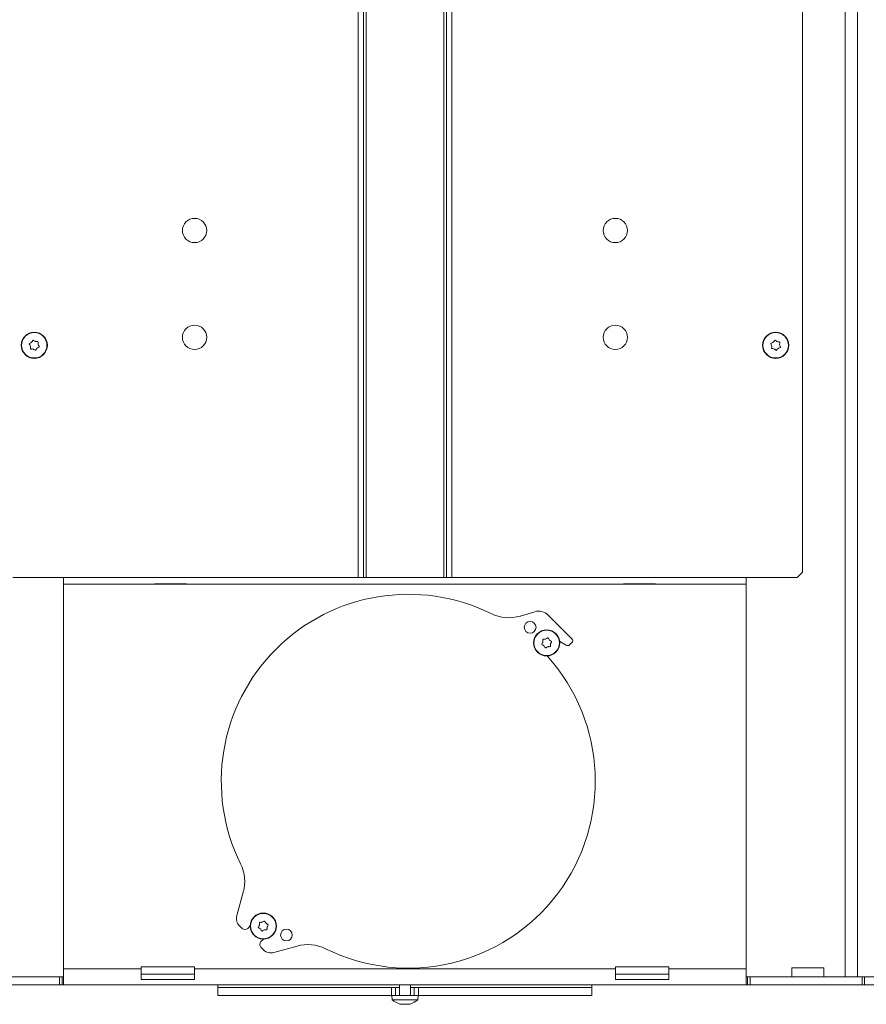
# Model space of a CAD drawing. Extents: x -6498 to -3158, y 1255 to 4267.
# Drawn here: x -3958 to -3641, y 2822 to 3191 of the extents above; entities that cross this region are included whole.
import ezdxf

# ---------------------------------------------------------------- set-up
doc = ezdxf.new("R2010")
doc.units = 0
doc.header["$LTSCALE"] = 5
doc.layers.add('3', color=1, linetype='Continuous')
doc.styles.add('STANDARD-BrunnerGroßer Text', font='ARIAL.TTF')
doc.dimstyles.new('STANDARD-Brunner-IIGroßer Text', dxfattribs={"dimscale": 5, "dimtxt": 8, "dimasz": 5, "dimexe": 3.175, "dimexo": 0, "dimgap": 0.762, "dimtad": 1, "dimdec": 0, "dimrnd": 1e-08, "dimtxsty": 'STANDARD-BrunnerGroßer Text', "dimblk": 'Filled-1', "dimcen": 0.09, "dimdle": 10, "dimclrd": 7, "dimclre": 7, "dimclrt": 7, "dimadec": 1, "dimazin": 2, "dimtfac": 0.666667, "dimtdec": 0, "dimtmove": 0, "dimatfit": 3, "dimldrblk": 'Filled-1', "dimfxl": 1, "dimtolj": 1, "dimlwd": 15, "dimlwe": 15, "dimarcsym": 0})

# ---------------------------------------------------------------- blocks, each defined once
blk = doc.blocks.new('Filled-1')
at = {"color": 0}
for p, q in [((0, 0), (-1, 0.167)), ((-1, 0.167), (-1, -0.167)), ((-1, 0), (0, 0)), ((-1, -0.167), (0, 0))]:
    blk.add_line(p, q, dxfattribs=at)
at = {"color": 0, "flags": 128}
blk.add_lwpolyline([(-1, -0.167), (0, 0), (-1, 0.167), (-1, -0.167)], dxfattribs=at)
at = {"color": 0}
blk.add_solid([(-1, -0.167), (0, 0), (-1, 0.167), (-1, -0.167)], dxfattribs=at)
blk = doc.blocks.new('*D135')
at = {"layer": '3', "color": 7, "lineweight": 15}
for p, q in [((-3913.03, 4135.28), (-4338.66, 4135.28)), ((-4322.78, 4110.28), (-4322.78, 2854.41)), ((-4003.78, 2829.41), (-4338.66, 2829.41))]:
    blk.add_line(p, q, dxfattribs=at)
at = {"layer": 'Defpoints', "color": 0}
for p in [(-3913.03, 4135.28), (-4322.78, 2829.41), (-4003.78, 2829.41)]:
    blk.add_point(p, dxfattribs=at)
at = {"layer": '3', "color": 7, "lineweight": 15, "xscale": 25, "yscale": 25, "zscale": 25}
for p, rotation in [((-4322.78, 4135.28), 90), ((-4322.78, 2829.41), 270)]:
    blk.add_blockref('Filled-1', p, dxfattribs=dict(at, rotation=rotation))
at = {"layer": '3', "color": 7, "lineweight": 15, "insert": (-4367.46, 3516.67), "char_height": 40, "attachment_point": 2, "rotation": 90, "style": 'STANDARD-BrunnerGroßer Text'}
blk.add_mtext('\\A1;1306', dxfattribs=at)

msp = doc.modelspace()

# ---------------------------------------------------------------- linework, layer by layer
at = {"color": 7, "linetype": 'Continuous', "lineweight": 15}
for p, q in [((-3644.66, 2832.41), (-3644.66, 3510.91)), ((-3831.53, 3506.91), (-3831.53, 2981.91)), ((-3829.53, 3506.91), (-3829.53, 2981.91)), ((-3828.53, 3506.91), (-3828.53, 2981.91)), ((-3799.53, 3506.91), (-3799.53, 2981.91)), ((-3798.53, 3506.91), (-3798.53, 2981.91)), ((-3796.53, 3506.91), (-3796.53, 2981.91)), ((-3665.28, 3504.91), (-3665.28, 2983.91)), ((-3649.28, 2832.41), (-3649.28, 3506.91)), ((-3954.23, 3068.54), (-3954.23, 3068.54)), ((-3953.83, 3069.98), (-3953.83, 3069.98)), ((-3952.38, 3070.35), (-3952.38, 3070.35)), ((-3951.33, 3069.28), (-3951.33, 3069.28)), ((-3676.77, 3068.71), (-3676.77, 3068.71)), ((-3676.19, 3070.1), (-3676.19, 3070.1)), ((-3674.71, 3070.29), (-3674.71, 3070.29)), ((-3673.79, 3069.1), (-3673.79, 3069.1)), ((-3953.18, 3067.46), (-3953.18, 3067.46)), ((-3951.73, 3067.84), (-3951.73, 3067.84)), ((-3675.85, 3067.52), (-3675.85, 3067.52)), ((-3674.37, 3067.72), (-3674.37, 3067.72)), ((-3667.28, 2981.91), (-3665.28, 2983.91)), ((-3960.78, 2981.91), (-3831.53, 2981.91)), ((-3941.78, 2981.91), (-3941.78, 2832.41)), ((-3831.53, 2981.91), (-3829.53, 2981.91)), ((-3829.53, 2981.91), (-3828.53, 2981.91)), ((-3828.53, 2981.91), (-3799.53, 2981.91)), ((-3799.53, 2981.91), (-3798.53, 2981.91)), ((-3798.53, 2981.91), (-3796.53, 2981.91)), ((-3796.53, 2981.91), (-3667.28, 2981.91)), ((-3686.28, 2981.91), (-3686.28, 2832.41)), ((-3941.78, 2979.41), (-3686.28, 2979.41)), ((-3907.78, 2979.41), (-3907.78, 2979.56)), ((-3907.78, 2979.56), (-3895.78, 2979.56)), ((-3895.78, 2979.56), (-3895.78, 2979.41)), ((-3732.28, 2979.56), (-3732.28, 2979.41)), ((-3720.28, 2979.56), (-3732.28, 2979.56)), ((-3720.28, 2979.41), (-3720.28, 2979.56)), ((-3765.44, 2969.12), (-3770.85, 2967.5)), ((-3751.56, 2958.96), (-3760.47, 2967.87)), ((-3762.45, 2957.83), (-3762.45, 2957.83)), ((-3761.39, 2958.89), (-3761.39, 2958.89)), ((-3759.94, 2958.5), (-3759.94, 2958.5)), ((-3756.15, 2958.13), (-3753.65, 2956.56)), ((-3762.06, 2956.38), (-3762.06, 2956.38)), ((-3760.61, 2955.99), (-3760.61, 2955.99)), ((-3759.55, 2957.05), (-3759.55, 2957.05)), ((-3752.41, 2956.7), (-3751.56, 2957.55)), ((-3874.55, 2864.02), (-3876.96, 2855.3)), ((-3875.94, 2851.41), (-3875.02, 2850.49)), ((-3872.9, 2850.49), (-3871.96, 2851.42)), ((-3868.51, 2851.76), (-3868.51, 2851.76)), ((-3867.45, 2852.82), (-3867.45, 2852.82)), ((-3866, 2852.44), (-3866, 2852.44)), ((-3865.61, 2850.99), (-3865.61, 2850.99)), ((-3868.12, 2850.31), (-3868.12, 2850.31)), ((-3866.68, 2849.93), (-3866.68, 2849.93)), ((-3867.01, 2846.47), (-3867.95, 2845.54)), ((-3867.95, 2843.42), (-3867.03, 2842.5)), ((-3863.13, 2841.47), (-3854.41, 2843.88)), ((-3912.78, 2836.15), (-3892.78, 2836.15)), ((-3912.78, 2835.41), (-3912.78, 2836.15)), ((-3892.78, 2836.15), (-3892.78, 2835.41)), ((-3735.28, 2836.15), (-3715.28, 2836.15)), ((-3735.28, 2835.41), (-3735.28, 2836.15)), ((-3715.28, 2836.15), (-3715.28, 2835.41)), ((-3985.2, 2832.41), (-3943.28, 2832.41)), ((-3943.28, 2829.41), (-3943.28, 2832.41)), ((-3943.28, 2832.41), (-3942.28, 2832.41)), ((-3941.78, 2832.41), (-3942.28, 2832.41)), ((-3942.28, 2832.41), (-3942.28, 2829.41)), ((-3941.78, 2835.41), (-3912.78, 2835.41)), ((-3941.78, 2832.41), (-3941.78, 2829.41)), ((-3912.78, 2831.3), (-3912.78, 2835.41)), ((-3892.78, 2833.35), (-3912.78, 2833.35)), ((-3892.78, 2835.41), (-3735.28, 2835.41)), ((-3892.78, 2835.41), (-3892.78, 2831.3)), ((-3735.28, 2831.3), (-3735.28, 2835.41)), ((-3715.28, 2833.35), (-3735.28, 2833.35)), ((-3715.28, 2835.41), (-3686.28, 2835.41)), ((-3715.28, 2835.41), (-3715.28, 2831.3)), ((-3686.28, 2832.41), (-3685.78, 2832.41)), ((-3686.28, 2829.41), (-3686.28, 2832.41)), ((-3685.78, 2829.41), (-3685.78, 2832.41)), ((-3685.78, 2832.41), (-3684.78, 2832.41)), ((-3684.78, 2832.41), (-3684.78, 2829.41)), ((-3684.78, 2832.41), (-3642.86, 2832.41)), ((-3669.28, 2835.71), (-3657.28, 2835.71)), ((-3669.28, 2832.41), (-3669.28, 2835.71)), ((-3657.28, 2835.71), (-3657.28, 2832.41)), ((-3642.86, 2829.41), (-3642.86, 2832.41)), ((-3642.86, 2832.41), (-3641.99, 2832.41)), ((-3641.99, 2832.41), (-3641.99, 2829.41)), ((-3641.99, 2832.41), (-3624.41, 2832.41)), ((-3985.2, 2829.41), (-3943.28, 2829.41)), ((-3942.28, 2829.41), (-3943.28, 2829.41)), ((-3941.78, 2829.41), (-3942.28, 2829.41)), ((-3686.28, 2829.41), (-3941.78, 2829.41)), ((-3892.78, 2831.3), (-3912.78, 2831.3)), ((-3884.03, 2829.41), (-3884.03, 2828.41)), ((-3816.13, 2829.41), (-3816.13, 2825.41)), ((-3811.93, 2825.41), (-3811.93, 2829.41)), ((-3744.03, 2828.41), (-3744.03, 2829.41)), ((-3715.28, 2831.3), (-3735.28, 2831.3)), ((-3685.78, 2829.41), (-3686.28, 2829.41)), ((-3684.78, 2829.41), (-3685.78, 2829.41)), ((-3684.78, 2829.41), (-3642.86, 2829.41)), ((-3641.99, 2829.41), (-3642.86, 2829.41)), ((-3641.99, 2829.41), (-3624.41, 2829.41)), ((-3884.03, 2828.41), (-3884.03, 2825.41)), ((-3836.5, 2828.41), (-3884.03, 2828.41)), ((-3836.5, 2825.41), (-3884.03, 2825.41)), ((-3828.27, 2828.41), (-3836.5, 2828.41)), ((-3828.27, 2825.41), (-3836.5, 2825.41)), ((-3823.81, 2828.41), (-3828.27, 2828.41)), ((-3823.81, 2825.41), (-3828.27, 2825.41)), ((-3820.33, 2828.41), (-3823.81, 2828.41)), ((-3820.33, 2825.41), (-3823.81, 2825.41)), ((-3819.03, 2828.41), (-3820.33, 2828.41)), ((-3819.03, 2825.41), (-3820.33, 2825.41)), ((-3819.03, 2828.41), (-3819.03, 2825.41)), ((-3817.53, 2828.41), (-3819.03, 2828.41)), ((-3817.53, 2825.41), (-3819.03, 2825.41)), ((-3818.93, 2825.41), (-3818.79, 2823.77)), ((-3817.53, 2828.41), (-3817.53, 2825.41)), ((-3816.13, 2828.41), (-3817.53, 2828.41)), ((-3817.53, 2825.41), (-3810.53, 2825.41)), ((-3810.53, 2828.41), (-3811.93, 2828.41)), ((-3810.53, 2828.41), (-3810.53, 2825.41)), ((-3809.03, 2828.41), (-3810.53, 2828.41)), ((-3809.03, 2825.41), (-3810.53, 2825.41)), ((-3809.27, 2823.77), (-3809.13, 2825.41)), ((-3809.03, 2828.41), (-3809.03, 2825.41)), ((-3807.73, 2828.41), (-3809.03, 2828.41)), ((-3807.73, 2825.41), (-3809.03, 2825.41)), ((-3804.25, 2828.41), (-3807.73, 2828.41)), ((-3804.25, 2825.41), (-3807.73, 2825.41)), ((-3799.79, 2828.41), (-3804.25, 2828.41)), ((-3799.79, 2825.41), (-3804.25, 2825.41)), ((-3791.56, 2828.41), (-3799.79, 2828.41)), ((-3791.56, 2825.41), (-3799.79, 2825.41)), ((-3744.03, 2828.41), (-3791.56, 2828.41)), ((-3744.03, 2825.41), (-3791.56, 2825.41)), ((-3744.03, 2825.41), (-3744.03, 2828.41)), ((-3818.79, 2823.77), (-3809.27, 2823.77)), ((-3815.33, 2822.07), (-3815.33, 2822.07)), ((-3814.03, 2822.07), (-3814.03, 2822.07)), ((-3812.73, 2822.07), (-3812.73, 2822.07))]:
    msp.add_line(p, q, dxfattribs=at)
for centre, radius in [((-3892.78, 3111.91), 4.55), ((-3735.28, 3111.91), 4.55), ((-3892.78, 3071.91), 4.55), ((-3735.28, 3071.91), 4.55), ((-3952.78, 3068.91), 4.9), ((-3952.78, 3068.91), 4.76), ((-3675.28, 3068.91), 4.9), ((-3675.28, 3068.91), 4.76), ((-3767.18, 2963.27), 2.2), ((-3761, 2957.44), 4.9), ((-3761, 2957.44), 4.76), ((-3867.06, 2851.37), 4.9), ((-3867.06, 2851.37), 4.76), ((-3858.4, 2848.02), 2.2)]:
    msp.add_circle(centre, radius, dxfattribs=at)
for centre, radius, start, end in [((-3812.79, 2905.64), 70, 63.7274, 206.273), ((-3812.79, 2905.64), 70, 63.7274, 135), ((-3764, 2964.33), 5, 45, 106.7133), ((-3775.17, 2981.86), 15, 243.7274, 286.7133), ((-3752.26, 2958.25), 1, 315, 45), ((-3753.11, 2957.41), 1, 237.8208, 315), ((-3812.79, 2905.64), 70, 243.727, 42.0655), ((-3889.01, 2868.02), 15, 344.5475, 26.273), ((-3873.11, 2854.24), 4, 164.5475, 225), ((-3873.96, 2851.55), 1.5, 225, 315), ((-3866.89, 2844.48), 1.5, 135, 225), ((-3850.42, 2829.43), 15, 63.727, 105.4525), ((-3864.2, 2845.33), 4, 225, 285.4525), ((-3814.03, 2828.91), 7, 227.1907, 253.9951), ((-3814.03, 2828.91), 7, 285.9915, 312.8093)]:
    msp.add_arc(centre, radius, start, end, dxfattribs=at)
for points, knots in [([(-3954.6, 3069.24), (-3954.61, 3069.26), (-3954.64, 3069.3), (-3954.65, 3069.37), (-3954.64, 3069.43), (-3954.61, 3069.49), (-3954.56, 3069.54), (-3954.53, 3069.55), (-3954.51, 3069.56)], [0, 0, 0, 0, 0.173551, 0.347889, 0.518434, 0.685848, 0.853527, 1, 1, 1, 1]), ([(-3954.23, 3068.54), (-3954.29, 3068.71), (-3954.38, 3068.97), (-3954.55, 3069.18), (-3954.6, 3069.24)], [0, 0, 0, 0, 0.687831, 1, 1, 1, 1]), ([(-3954.51, 3069.56), (-3954.34, 3069.63), (-3954.09, 3069.74), (-3953.89, 3069.92), (-3953.83, 3069.98)], [0, 0, 0, 0, 0.687947, 1, 1, 1, 1]), ([(-3954.21, 3067.74), (-3954.19, 3067.92), (-3954.16, 3068.19), (-3954.22, 3068.45), (-3954.23, 3068.54)], [0, 0, 0, 0, 0.687999, 1, 1, 1, 1]), ([(-3953.83, 3069.98), (-3953.71, 3070.12), (-3953.53, 3070.33), (-3953.43, 3070.57), (-3953.4, 3070.65)], [0, 0, 0, 0, 0.687829, 1, 1, 1, 1]), ([(-3953.4, 3070.65), (-3953.39, 3070.67), (-3953.37, 3070.71), (-3953.32, 3070.75), (-3953.25, 3070.78), (-3953.19, 3070.78), (-3953.13, 3070.77), (-3953.09, 3070.74), (-3953.08, 3070.73)], [0, 0, 0, 0, 0.173655, 0.347991, 0.518533, 0.685946, 0.853626, 1, 1, 1, 1]), ([(-3953.08, 3070.73), (-3952.93, 3070.62), (-3952.71, 3070.46), (-3952.46, 3070.38), (-3952.38, 3070.35)], [0, 0, 0, 0, 0.687973, 1, 1, 1, 1]), ([(-3952.38, 3070.35), (-3952.19, 3070.32), (-3951.93, 3070.26), (-3951.66, 3070.3), (-3951.58, 3070.31)], [0, 0, 0, 0, 0.6878685, 1, 1, 1, 1]), ([(-3951.58, 3070.31), (-3951.56, 3070.31), (-3951.51, 3070.32), (-3951.45, 3070.29), (-3951.4, 3070.25), (-3951.36, 3070.2), (-3951.34, 3070.14), (-3951.35, 3070.1), (-3951.35, 3070.08)], [0, 0, 0, 0, 0.173602, 0.347939, 0.518483, 0.685896, 0.853576, 1, 1, 1, 1]), ([(-3951.35, 3070.08), (-3951.37, 3069.89), (-3951.4, 3069.63), (-3951.35, 3069.36), (-3951.33, 3069.28)], [0, 0, 0, 0, 0.687999, 1, 1, 1, 1]), ([(-3951.33, 3069.28), (-3951.27, 3069.1), (-3951.18, 3068.84), (-3951.01, 3068.64), (-3950.96, 3068.57)], [0, 0, 0, 0, 0.687831, 1, 1, 1, 1]), ([(-3950.96, 3068.57), (-3950.95, 3068.55), (-3950.93, 3068.52), (-3950.91, 3068.45), (-3950.92, 3068.38), (-3950.95, 3068.32), (-3951, 3068.28), (-3951.04, 3068.26), (-3951.05, 3068.25)], [0, 0, 0, 0, 0.1735505, 0.347889, 0.5184341, 0.6858476, 0.8535271, 1, 1, 1, 1]), ([(-3677.04, 3069.46), (-3677.06, 3069.48), (-3677.08, 3069.52), (-3677.08, 3069.59), (-3677.06, 3069.65), (-3677.03, 3069.71), (-3676.98, 3069.75), (-3676.94, 3069.76), (-3676.92, 3069.76)], [0, 0, 0, 0, 0.173551, 0.347889, 0.518434, 0.685848, 0.853527, 1, 1, 1, 1]), ([(-3676.77, 3068.71), (-3676.81, 3068.89), (-3676.86, 3069.16), (-3677, 3069.39), (-3677.04, 3069.46)], [0, 0, 0, 0, 0.687831, 1, 1, 1, 1]), ([(-3676.92, 3069.76), (-3676.74, 3069.81), (-3676.48, 3069.89), (-3676.26, 3070.05), (-3676.19, 3070.1)], [0, 0, 0, 0, 0.6879474, 1, 1, 1, 1]), ([(-3676.84, 3067.92), (-3676.8, 3068.1), (-3676.73, 3068.36), (-3676.76, 3068.63), (-3676.77, 3068.71)], [0, 0, 0, 0, 0.687999, 1, 1, 1, 1]), ([(-3676.19, 3070.1), (-3676.06, 3070.22), (-3675.85, 3070.41), (-3675.73, 3070.64), (-3675.69, 3070.71)], [0, 0, 0, 0, 0.687829, 1, 1, 1, 1]), ([(-3675.69, 3070.71), (-3675.67, 3070.73), (-3675.65, 3070.77), (-3675.59, 3070.81), (-3675.53, 3070.82), (-3675.46, 3070.82), (-3675.4, 3070.79), (-3675.37, 3070.77), (-3675.36, 3070.75)], [0, 0, 0, 0, 0.173655, 0.347991, 0.518533, 0.685946, 0.853626, 1, 1, 1, 1]), ([(-3675.36, 3070.75), (-3675.23, 3070.63), (-3675.03, 3070.44), (-3674.78, 3070.33), (-3674.71, 3070.29)], [0, 0, 0, 0, 0.687973, 1, 1, 1, 1]), ([(-3674.71, 3070.29), (-3674.53, 3070.24), (-3674.27, 3070.15), (-3674, 3070.16), (-3673.92, 3070.16)], [0, 0, 0, 0, 0.687868, 1, 1, 1, 1]), ([(-3673.92, 3070.16), (-3673.9, 3070.16), (-3673.85, 3070.16), (-3673.79, 3070.13), (-3673.75, 3070.08), (-3673.72, 3070.02), (-3673.71, 3069.96), (-3673.72, 3069.92), (-3673.72, 3069.9)], [0, 0, 0, 0, 0.173602, 0.347939, 0.518483, 0.685896, 0.853576, 1, 1, 1, 1]), ([(-3673.72, 3069.9), (-3673.76, 3069.72), (-3673.83, 3069.46), (-3673.8, 3069.19), (-3673.79, 3069.1)], [0, 0, 0, 0, 0.687999, 1, 1, 1, 1]), ([(-3673.79, 3069.1), (-3673.75, 3068.92), (-3673.7, 3068.66), (-3673.56, 3068.43), (-3673.52, 3068.36)], [0, 0, 0, 0, 0.687831, 1, 1, 1, 1]), ([(-3953.98, 3067.5), (-3954, 3067.5), (-3954.05, 3067.5), (-3954.11, 3067.52), (-3954.17, 3067.56), (-3954.2, 3067.62), (-3954.22, 3067.68), (-3954.21, 3067.72), (-3954.21, 3067.74)], [0, 0, 0, 0, 0.173602, 0.347939, 0.518483, 0.685896, 0.853576, 1, 1, 1, 1]), ([(-3953.18, 3067.46), (-3953.37, 3067.5), (-3953.64, 3067.55), (-3953.9, 3067.51), (-3953.98, 3067.5)], [0, 0, 0, 0, 0.687868, 1, 1, 1, 1]), ([(-3952.48, 3067.08), (-3952.63, 3067.19), (-3952.85, 3067.36), (-3953.1, 3067.44), (-3953.18, 3067.46)], [0, 0, 0, 0, 0.6879732, 1, 1, 1, 1]), ([(-3952.16, 3067.17), (-3952.17, 3067.15), (-3952.19, 3067.1), (-3952.25, 3067.06), (-3952.31, 3067.04), (-3952.37, 3067.03), (-3952.44, 3067.05), (-3952.47, 3067.07), (-3952.48, 3067.08)], [0, 0, 0, 0, 0.173655, 0.347991, 0.518533, 0.685946, 0.853626, 1, 1, 1, 1]), ([(-3951.73, 3067.84), (-3951.85, 3067.69), (-3952.03, 3067.49), (-3952.13, 3067.24), (-3952.16, 3067.17)], [0, 0, 0, 0, 0.687829, 1, 1, 1, 1]), ([(-3951.05, 3068.25), (-3951.22, 3068.18), (-3951.47, 3068.07), (-3951.67, 3067.89), (-3951.73, 3067.84)], [0, 0, 0, 0, 0.687947, 1, 1, 1, 1]), ([(-3676.64, 3067.65), (-3676.66, 3067.66), (-3676.71, 3067.66), (-3676.77, 3067.69), (-3676.82, 3067.74), (-3676.84, 3067.8), (-3676.85, 3067.86), (-3676.84, 3067.9), (-3676.84, 3067.92)], [0, 0, 0, 0, 0.173602, 0.347939, 0.518483, 0.685896, 0.853576, 1, 1, 1, 1]), ([(-3675.85, 3067.52), (-3676.03, 3067.58), (-3676.29, 3067.66), (-3676.56, 3067.66), (-3676.64, 3067.65)], [0, 0, 0, 0, 0.687868, 1, 1, 1, 1]), ([(-3675.2, 3067.06), (-3675.34, 3067.19), (-3675.53, 3067.37), (-3675.78, 3067.49), (-3675.85, 3067.52)], [0, 0, 0, 0, 0.687973, 1, 1, 1, 1]), ([(-3674.88, 3067.1), (-3674.89, 3067.09), (-3674.91, 3067.05), (-3674.97, 3067.01), (-3675.03, 3066.99), (-3675.1, 3067), (-3675.16, 3067.02), (-3675.19, 3067.05), (-3675.2, 3067.06)], [0, 0, 0, 0, 0.1736553, 0.3479906, 0.518533, 0.6859457, 0.8536264, 1, 1, 1, 1]), ([(-3674.37, 3067.72), (-3674.51, 3067.59), (-3674.71, 3067.41), (-3674.84, 3067.18), (-3674.88, 3067.1)], [0, 0, 0, 0, 0.687829, 1, 1, 1, 1]), ([(-3673.64, 3068.05), (-3673.82, 3068), (-3674.08, 3067.92), (-3674.3, 3067.77), (-3674.37, 3067.72)], [0, 0, 0, 0, 0.687947, 1, 1, 1, 1]), ([(-3673.52, 3068.36), (-3673.51, 3068.34), (-3673.49, 3068.3), (-3673.48, 3068.23), (-3673.5, 3068.16), (-3673.54, 3068.11), (-3673.59, 3068.07), (-3673.62, 3068.06), (-3673.64, 3068.05)], [0, 0, 0, 0, 0.173551, 0.347889, 0.518434, 0.685848, 0.853527, 1, 1, 1, 1]), ([(-3762.82, 2957.12), (-3762.71, 2957.27), (-3762.55, 2957.49), (-3762.47, 2957.75), (-3762.45, 2957.83)], [0, 0, 0, 0, 0.687999, 1, 1, 1, 1]), ([(-3762.45, 2957.83), (-3762.41, 2958.01), (-3762.36, 2958.28), (-3762.4, 2958.54), (-3762.42, 2958.63)], [0, 0, 0, 0, 0.687831, 1, 1, 1, 1]), ([(-3762.42, 2958.63), (-3762.42, 2958.65), (-3762.42, 2958.69), (-3762.4, 2958.76), (-3762.36, 2958.81), (-3762.3, 2958.85), (-3762.24, 2958.86), (-3762.2, 2958.86), (-3762.18, 2958.86)], [0, 0, 0, 0, 0.173551, 0.347889, 0.518434, 0.685848, 0.853527, 1, 1, 1, 1]), ([(-3762.18, 2958.86), (-3762, 2958.84), (-3761.73, 2958.81), (-3761.47, 2958.87), (-3761.39, 2958.89)], [0, 0, 0, 0, 0.687947, 1, 1, 1, 1]), ([(-3761.39, 2958.89), (-3761.21, 2958.95), (-3760.95, 2959.04), (-3760.75, 2959.21), (-3760.68, 2959.26)], [0, 0, 0, 0, 0.687829, 1, 1, 1, 1]), ([(-3760.68, 2959.26), (-3760.66, 2959.27), (-3760.63, 2959.3), (-3760.56, 2959.31), (-3760.49, 2959.3), (-3760.43, 2959.27), (-3760.39, 2959.23), (-3760.37, 2959.19), (-3760.36, 2959.18)], [0, 0, 0, 0, 0.173655, 0.347991, 0.518533, 0.685946, 0.853626, 1, 1, 1, 1]), ([(-3760.36, 2959.18), (-3760.29, 2959.01), (-3760.18, 2958.76), (-3759.99, 2958.56), (-3759.94, 2958.5)], [0, 0, 0, 0, 0.6879732, 1, 1, 1, 1]), ([(-3759.94, 2958.5), (-3759.79, 2958.38), (-3759.59, 2958.2), (-3759.34, 2958.11), (-3759.26, 2958.08)], [0, 0, 0, 0, 0.6878685, 1, 1, 1, 1]), ([(-3759.18, 2957.76), (-3759.29, 2957.61), (-3759.44, 2957.39), (-3759.52, 2957.13), (-3759.55, 2957.05)], [0, 0, 0, 0, 0.687999, 1, 1, 1, 1]), ([(-3759.26, 2958.08), (-3759.24, 2958.07), (-3759.2, 2958.05), (-3759.16, 2958), (-3759.13, 2957.93), (-3759.13, 2957.87), (-3759.14, 2957.81), (-3759.17, 2957.77), (-3759.18, 2957.76)], [0, 0, 0, 0, 0.173602, 0.347939, 0.518483, 0.685896, 0.853576, 1, 1, 1, 1]), ([(-3762.73, 2956.8), (-3762.75, 2956.81), (-3762.79, 2956.83), (-3762.84, 2956.89), (-3762.86, 2956.95), (-3762.87, 2957.01), (-3762.85, 2957.08), (-3762.83, 2957.11), (-3762.82, 2957.12)], [0, 0, 0, 0, 0.173602, 0.347939, 0.518483, 0.685896, 0.853576, 1, 1, 1, 1]), ([(-3762.06, 2956.38), (-3762.2, 2956.5), (-3762.41, 2956.68), (-3762.66, 2956.77), (-3762.73, 2956.8)], [0, 0, 0, 0, 0.687868, 1, 1, 1, 1]), ([(-3761.63, 2955.71), (-3761.71, 2955.87), (-3761.82, 2956.12), (-3762, 2956.32), (-3762.06, 2956.38)], [0, 0, 0, 0, 0.687973, 1, 1, 1, 1]), ([(-3761.31, 2955.62), (-3761.33, 2955.61), (-3761.37, 2955.58), (-3761.44, 2955.57), (-3761.5, 2955.58), (-3761.56, 2955.61), (-3761.61, 2955.65), (-3761.63, 2955.69), (-3761.63, 2955.71)], [0, 0, 0, 0, 0.173655, 0.347991, 0.518533, 0.685946, 0.853626, 1, 1, 1, 1]), ([(-3760.61, 2955.99), (-3760.79, 2955.93), (-3761.04, 2955.84), (-3761.25, 2955.67), (-3761.31, 2955.62)], [0, 0, 0, 0, 0.687829, 1, 1, 1, 1]), ([(-3759.81, 2956.02), (-3760, 2956.04), (-3760.26, 2956.07), (-3760.53, 2956.01), (-3760.61, 2955.99)], [0, 0, 0, 0, 0.687947, 1, 1, 1, 1]), ([(-3759.58, 2956.26), (-3759.58, 2956.23), (-3759.57, 2956.19), (-3759.6, 2956.12), (-3759.64, 2956.07), (-3759.69, 2956.03), (-3759.75, 2956.02), (-3759.79, 2956.02), (-3759.81, 2956.02)], [0, 0, 0, 0, 0.173551, 0.347889, 0.518434, 0.685848, 0.853527, 1, 1, 1, 1]), ([(-3759.55, 2957.05), (-3759.58, 2956.87), (-3759.63, 2956.6), (-3759.59, 2956.34), (-3759.58, 2956.26)], [0, 0, 0, 0, 0.687831, 1, 1, 1, 1]), ([(-3868.8, 2850.74), (-3868.82, 2850.75), (-3868.86, 2850.77), (-3868.9, 2850.82), (-3868.93, 2850.88), (-3868.93, 2850.95), (-3868.92, 2851.01), (-3868.9, 2851.04), (-3868.88, 2851.06)], [0, 0, 0, 0, 0.173602, 0.347939, 0.518483, 0.685896, 0.853576, 1, 1, 1, 1]), ([(-3868.88, 2851.06), (-3868.78, 2851.21), (-3868.62, 2851.42), (-3868.54, 2851.68), (-3868.51, 2851.76)], [0, 0, 0, 0, 0.687999, 1, 1, 1, 1]), ([(-3868.51, 2851.76), (-3868.48, 2851.95), (-3868.43, 2852.22), (-3868.47, 2852.48), (-3868.48, 2852.56)], [0, 0, 0, 0, 0.687831, 1, 1, 1, 1]), ([(-3868.48, 2852.56), (-3868.48, 2852.58), (-3868.49, 2852.63), (-3868.47, 2852.69), (-3868.42, 2852.74), (-3868.37, 2852.78), (-3868.31, 2852.8), (-3868.27, 2852.79), (-3868.25, 2852.79)], [0, 0, 0, 0, 0.1735505, 0.347889, 0.5184341, 0.6858476, 0.8535271, 1, 1, 1, 1]), ([(-3868.25, 2852.79), (-3868.06, 2852.77), (-3867.8, 2852.74), (-3867.53, 2852.8), (-3867.45, 2852.82)], [0, 0, 0, 0, 0.6879474, 1, 1, 1, 1]), ([(-3867.45, 2852.82), (-3867.28, 2852.89), (-3867.02, 2852.98), (-3866.81, 2853.14), (-3866.75, 2853.2)], [0, 0, 0, 0, 0.687829, 1, 1, 1, 1]), ([(-3866.75, 2853.2), (-3866.73, 2853.21), (-3866.69, 2853.23), (-3866.62, 2853.25), (-3866.56, 2853.24), (-3866.5, 2853.21), (-3866.45, 2853.16), (-3866.44, 2853.13), (-3866.43, 2853.11)], [0, 0, 0, 0, 0.173655, 0.347991, 0.518533, 0.685946, 0.853626, 1, 1, 1, 1]), ([(-3866.43, 2853.11), (-3866.35, 2852.94), (-3866.24, 2852.69), (-3866.06, 2852.5), (-3866, 2852.44)], [0, 0, 0, 0, 0.687973, 1, 1, 1, 1]), ([(-3866, 2852.44), (-3865.86, 2852.31), (-3865.65, 2852.14), (-3865.41, 2852.04), (-3865.33, 2852.01)], [0, 0, 0, 0, 0.687868, 1, 1, 1, 1]), ([(-3865.61, 2850.99), (-3865.65, 2850.8), (-3865.7, 2850.53), (-3865.66, 2850.27), (-3865.65, 2850.19)], [0, 0, 0, 0, 0.687831, 1, 1, 1, 1]), ([(-3865.24, 2851.69), (-3865.35, 2851.54), (-3865.51, 2851.33), (-3865.59, 2851.07), (-3865.61, 2850.99)], [0, 0, 0, 0, 0.6879986, 1, 1, 1, 1]), ([(-3865.33, 2852.01), (-3865.31, 2852), (-3865.27, 2851.98), (-3865.22, 2851.93), (-3865.2, 2851.87), (-3865.19, 2851.8), (-3865.21, 2851.74), (-3865.23, 2851.71), (-3865.24, 2851.69)], [0, 0, 0, 0, 0.173602, 0.347939, 0.518483, 0.685896, 0.853576, 1, 1, 1, 1]), ([(-3868.12, 2850.31), (-3868.27, 2850.44), (-3868.47, 2850.61), (-3868.72, 2850.71), (-3868.8, 2850.74)], [0, 0, 0, 0, 0.687868, 1, 1, 1, 1]), ([(-3867.7, 2849.64), (-3867.77, 2849.81), (-3867.88, 2850.05), (-3868.07, 2850.25), (-3868.12, 2850.31)], [0, 0, 0, 0, 0.687973, 1, 1, 1, 1]), ([(-3867.38, 2849.55), (-3867.4, 2849.54), (-3867.44, 2849.52), (-3867.5, 2849.5), (-3867.57, 2849.51), (-3867.63, 2849.54), (-3867.68, 2849.59), (-3867.69, 2849.62), (-3867.7, 2849.64)], [0, 0, 0, 0, 0.173655, 0.347991, 0.518533, 0.685946, 0.853626, 1, 1, 1, 1]), ([(-3866.68, 2849.93), (-3866.85, 2849.86), (-3867.11, 2849.77), (-3867.32, 2849.61), (-3867.38, 2849.55)], [0, 0, 0, 0, 0.687829, 1, 1, 1, 1]), ([(-3865.88, 2849.96), (-3866.06, 2849.98), (-3866.33, 2850.01), (-3866.59, 2849.94), (-3866.68, 2849.93)], [0, 0, 0, 0, 0.687947, 1, 1, 1, 1]), ([(-3865.65, 2850.19), (-3865.64, 2850.17), (-3865.64, 2850.12), (-3865.66, 2850.06), (-3865.7, 2850), (-3865.76, 2849.97), (-3865.82, 2849.95), (-3865.86, 2849.95), (-3865.88, 2849.96)], [0, 0, 0, 0, 0.173551, 0.347889, 0.518434, 0.685848, 0.853527, 1, 1, 1, 1]), ([(-3815.96, 2822.18), (-3815.96, 2822.18), (-3815.96, 2822.18), (-3815.95, 2822.18), (-3815.92, 2822.17), (-3815.89, 2822.16), (-3815.87, 2822.16)], [0, 0, 0, 0, 0.032186, 0.368641, 0.70563, 1, 1, 1, 1]), ([(-3815.87, 2822.16), (-3815.73, 2822.12), (-3815.52, 2822.08), (-3815.37, 2822.07), (-3815.33, 2822.07)], [0, 0, 0, 0, 0.687947, 1, 1, 1, 1]), ([(-3815.33, 2822.07), (-3815.25, 2822.08), (-3815.13, 2822.09), (-3815.1, 2822.14), (-3815.09, 2822.16)], [0, 0, 0, 0, 0.687829, 1, 1, 1, 1]), ([(-3815.09, 2822.16), (-3815.09, 2822.16), (-3815.08, 2822.17), (-3815.04, 2822.18), (-3814.99, 2822.18), (-3814.93, 2822.18), (-3814.86, 2822.17), (-3814.83, 2822.16), (-3814.81, 2822.16)], [0, 0, 0, 0, 0.173655, 0.347991, 0.518533, 0.685946, 0.853626, 1, 1, 1, 1]), ([(-3814.81, 2822.16), (-3814.64, 2822.12), (-3814.39, 2822.08), (-3814.11, 2822.07), (-3814.03, 2822.07)], [0, 0, 0, 0, 0.687973, 1, 1, 1, 1]), ([(-3814.03, 2822.07), (-3813.84, 2822.08), (-3813.57, 2822.09), (-3813.33, 2822.14), (-3813.25, 2822.16)], [0, 0, 0, 0, 0.687868, 1, 1, 1, 1]), ([(-3813.25, 2822.16), (-3813.23, 2822.16), (-3813.19, 2822.17), (-3813.12, 2822.18), (-3813.06, 2822.18), (-3813.01, 2822.18), (-3812.98, 2822.17), (-3812.97, 2822.16), (-3812.97, 2822.16)], [0, 0, 0, 0, 0.173602, 0.347939, 0.518483, 0.685896, 0.853576, 1, 1, 1, 1]), ([(-3812.97, 2822.16), (-3812.94, 2822.12), (-3812.9, 2822.08), (-3812.77, 2822.07), (-3812.73, 2822.07)], [0, 0, 0, 0, 0.687999, 1, 1, 1, 1]), ([(-3812.73, 2822.07), (-3812.63, 2822.08), (-3812.47, 2822.09), (-3812.26, 2822.14), (-3812.19, 2822.16)], [0, 0, 0, 0, 0.6878305, 1, 1, 1, 1]), ([(-3812.19, 2822.16), (-3812.17, 2822.16), (-3812.14, 2822.17), (-3812.11, 2822.18), (-3812.11, 2822.18), (-3812.1, 2822.18)], [0, 0, 0, 0, 0.34677, 0.695114, 1, 1, 1, 1])]:
    msp.add_open_spline(points, degree=3, knots=knots, dxfattribs=at)

# ---------------------------------------------------------------- dimensions: what is measured, and where the dimension line sits
at = {"layer": '3', "color": 7, "lineweight": 15}
dim = msp.add_linear_dim(base=(-4322.78, 2829.41), p1=(-3913.03, 4135.28), p2=(-4003.78, 2829.41), angle=90, dimstyle='STANDARD-Brunner-IIGroßer Text', dxfattribs=at)
dim.commit()
dim.dimension.update_dxf_attribs({"geometry": '*D135', "text_midpoint": (-4322.78, 3516.67), "dimtype": 160})

doc.saveas('drawing.dxf')
